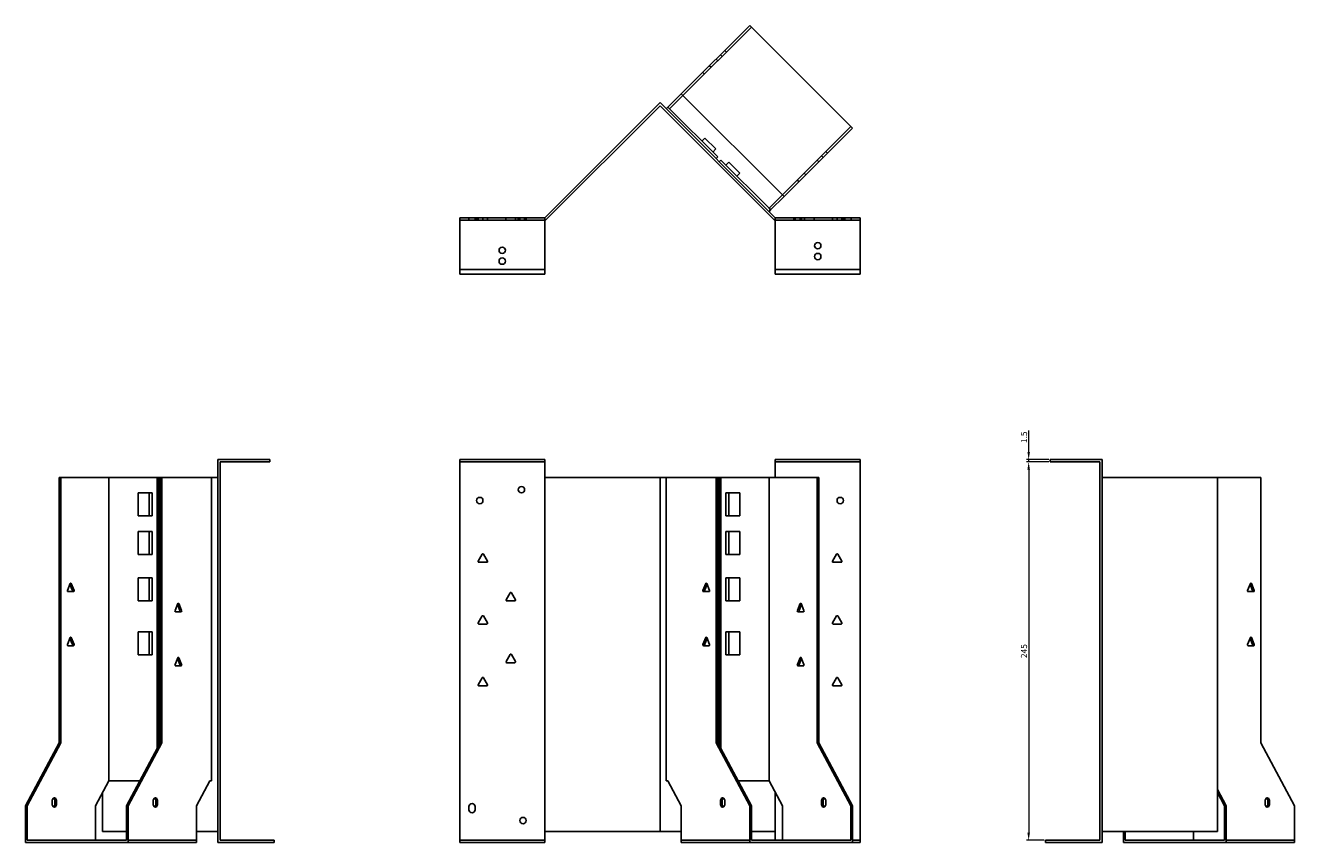
# Model space of a CAD drawing. Units: millimetres. Extents: x 676 to 1590, y 241 to 1220.
# Drawn here: x 676 to 1497, y 691 to 1220 of the extents above; entities that cross this region are included whole.
import ezdxf

# ---------------------------------------------------------------- set-up
doc = ezdxf.new("R2010")
doc.units = ezdxf.units.MM
doc.layers.add('Dimensions', color=1, linetype='Continuous', lineweight=20)
doc.layers.add('Part', color=7, linetype='Continuous', lineweight=25)
doc.layers.add('Hidden', color=6, linetype='Continuous', lineweight=25, true_color=0xff00ff)
doc.styles.add('EU_style', font='arial.ttf')
doc.dimstyles.new('Dim_2D', dxfattribs={"dimtxt": 4, "dimasz": 5, "dimexe": 1.5, "dimexo": 1, "dimgap": 1, "dimtad": 1, "dimdec": 1, "dimdsep": 46, "dimtxsty": 'EU_style', "dimcen": 2.5, "dimclrd": 256, "dimclre": 256, "dimclrt": 256, "dimadec": 0, "dimazin": 0, "dimtfac": 1, "dimtdec": 1, "dimtmove": 0, "dimatfit": 3, "dimfxl": 1, "dimtolj": 1, "dimtzin": 0, "dimlwd": -1, "dimlwe": -1, "dimarcsym": 0})

# ---------------------------------------------------------------- blocks, each defined once
blk = doc.blocks.new('*D8')
at = {"layer": 'Defpoints', "color": 0, "transparency": 16777216}
for p in [(1325.27, 938.96), (1339.28, 938.96), (1339.28, 937.46)]:
    blk.add_point(p, dxfattribs=at)
at = {"layer": 'Dimensions', "transparency": 16777216}
for p, q in [((1325.27, 943.96), (1325.27, 957.89)), ((1338.28, 938.96), (1323.77, 938.96)), ((1338.28, 937.46), (1323.77, 937.46)), ((1325.27, 937.46), (1325.27, 938.96)), ((1325.27, 932.46), (1325.27, 927.46))]:
    blk.add_line(p, q, dxfattribs=at)
for points in [[(1324.44, 943.96), (1326.1, 943.96), (1325.27, 938.96)], [(1324.44, 932.46), (1326.1, 932.46), (1325.27, 937.46)]]:
    blk.add_solid(points, dxfattribs=at)
at = {"layer": 'Dimensions', "transparency": 16777216, "insert": (1322.23, 953.42), "char_height": 4, "attachment_point": 5, "rotation": 90, "style": 'EU_style'}
blk.add_mtext('\\A1;1.5', dxfattribs=at)
blk = doc.blocks.new('*D9')
at = {"layer": 'Defpoints', "color": 0, "transparency": 16777216}
for p in [(1339.26, 937.46), (1325.27, 692.46), (1336.26, 692.46)]:
    blk.add_point(p, dxfattribs=at)
at = {"layer": 'Dimensions', "transparency": 16777216}
for p, q in [((1338.26, 937.46), (1323.77, 937.46)), ((1325.27, 932.46), (1325.27, 697.46)), ((1335.26, 692.46), (1323.77, 692.46))]:
    blk.add_line(p, q, dxfattribs=at)
for points in [[(1324.44, 932.46), (1326.1, 932.46), (1325.27, 937.46)], [(1324.44, 697.46), (1326.1, 697.46), (1325.27, 692.46)]]:
    blk.add_solid(points, dxfattribs=at)
at = {"layer": 'Dimensions', "transparency": 16777216, "insert": (1322.23, 814.96), "char_height": 4, "attachment_point": 5, "rotation": 90, "style": 'EU_style'}
blk.add_mtext('\\A1;245', dxfattribs=at)

msp = doc.modelspace()

# ---------------------------------------------------------------- linework, layer by layer
at = {"layer": 'Hidden'}
for p, q in [((1145.86, 1219.05), (1101.47, 1174.67)), ((1126.77, 1199.96), (1125.7, 1201.02)), ((1129.59, 1202.79), (1128.53, 1203.85)), ((1119.76, 1192.96), (1118.7, 1194.02)), ((1122.88, 1198.19), (1123.94, 1197.13)), ((1115.38, 1188.58), (1114.32, 1189.64)), ((1165.82, 1110.32), (1210.2, 1154.7)), ((1192.17, 1134.55), (1191.11, 1135.61)), ((1195, 1137.38), (1193.94, 1138.44)), ((1188.28, 1132.78), (1189.34, 1131.72)), ((1175.49, 1119.99), (1176.55, 1118.93)), ((1179.87, 1124.37), (1180.93, 1123.31)), ((956.95, 1093.96), (1011.95, 1093.96)), ((962.95, 1095.46), (962.95, 1093.96)), ((966.95, 1095.46), (966.95, 1093.96)), ((967.9, 1095.46), (967.9, 1093.96)), ((968.86, 1095.46), (968.86, 1093.96)), ((972, 1095.46), (972, 1093.96)), ((975.05, 1095.46), (975.05, 1093.96)), ((986.86, 1095.46), (986.86, 1093.96)), ((993.05, 1095.46), (993.05, 1093.96)), ((994.9, 1095.46), (994.9, 1093.96)), ((995.9, 1095.46), (995.9, 1093.96)), ((999, 1095.46), (999, 1093.96)), ((1000, 1095.46), (1000, 1093.96)), ((1216.26, 1093.96), (1161.26, 1093.96)), ((1173.21, 1093.96), (1173.21, 1095.46)), ((1174.21, 1093.96), (1174.21, 1095.46)), ((1177.31, 1093.96), (1177.31, 1095.46)), ((1178.31, 1093.96), (1178.31, 1095.46)), ((1180.17, 1093.96), (1180.17, 1095.46)), ((1186.36, 1093.96), (1186.36, 1095.46)), ((1198.17, 1093.96), (1198.17, 1095.46)), ((1201.21, 1093.96), (1201.21, 1095.46)), ((1204.36, 1093.96), (1204.36, 1095.46)), ((1205.31, 1093.96), (1205.31, 1095.46)), ((1206.26, 1095.46), (1206.26, 1093.96)), ((1210.26, 1095.46), (1210.26, 1093.96)), ((1011.95, 1061.96), (956.95, 1061.96)), ((1161.26, 1061.96), (1216.26, 1061.96)), ((956.95, 937.46), (1011.95, 937.46)), ((1216.26, 937.46), (1161.26, 937.46)), ((742.27, 692.46), (786.65, 692.46)), ((956.95, 692.46), (1011.95, 692.46)), ((1100.41, 692.46), (1144.8, 692.46)), ((1216.26, 692.46), (1211.26, 692.46)), ((1453.04, 692.46), (1497.42, 692.46))]:
    msp.add_line(p, q, dxfattribs=at)
for centre in [(984.45, 1074.46), (1188.76, 1070.46)]:
    msp.add_circle(centre, 2.05, dxfattribs=at)
at = {"layer": 'Part'}
for p, q in [((1100.41, 1175.73), (1144.8, 1220.11)), ((1144.8, 1220.11), (1211.26, 1153.64)), ((1100.41, 1175.73), (1091.76, 1167.08)), ((1166.88, 1109.26), (1100.41, 1175.73)), ((1011.95, 1095.46), (1086.61, 1170.11)), ((1086.61, 1167.99), (1012.57, 1093.96)), ((1161.26, 1095.46), (1086.61, 1170.11)), ((1086.61, 1167.99), (1160.64, 1093.96)), ((1091.76, 1167.08), (1090.7, 1166.02)), ((1091.76, 1167.08), (1092.82, 1166.02)), ((1092.82, 1166.02), (1101.47, 1174.67)), ((1123.94, 1134.91), (1092.82, 1166.02)), ((1211.26, 1153.64), (1166.88, 1109.26)), ((1113.68, 1145.16), (1115.66, 1147.14)), ((1122.73, 1140.07), (1115.66, 1147.14)), ((1120.75, 1138.09), (1122.73, 1140.07)), ((1122.88, 1133.85), (1123.94, 1134.91)), ((1126.06, 1132.78), (1125, 1131.72)), ((1157.17, 1101.67), (1126.06, 1132.78)), ((1129.24, 1129.6), (1131.22, 1131.58)), ((1138.29, 1124.51), (1131.22, 1131.58)), ((1136.31, 1122.53), (1138.29, 1124.51)), ((1165.82, 1110.32), (1157.17, 1101.67)), ((1158.23, 1100.61), (1166.88, 1109.26)), ((1157.17, 1101.67), (1158.23, 1100.61)), ((956.95, 1058.96), (956.95, 1095.46)), ((956.95, 1095.46), (1011.95, 1095.46)), ((1011.95, 1058.96), (1011.95, 1095.46)), ((1012.57, 1093.96), (1011.95, 1093.96)), ((1157.17, 1099.55), (1158.23, 1100.61)), ((1160.64, 1093.96), (1161.26, 1093.96)), ((1161.26, 1058.96), (1161.26, 1095.46)), ((1216.26, 1095.46), (1161.26, 1095.46)), ((1216.26, 1058.96), (1216.26, 1095.46)), ((956.95, 1058.96), (1011.95, 1058.96)), ((1216.26, 1058.96), (1161.26, 1058.96)), ((833.95, 938.96), (800.45, 938.96)), ((800.45, 690.96), (800.45, 938.96)), ((833.95, 937.46), (801.95, 937.46)), ((801.95, 937.46), (801.95, 692.46)), ((833.95, 937.46), (833.95, 938.96)), ((956.95, 690.96), (956.95, 938.96)), ((956.95, 938.96), (1011.95, 938.96)), ((1011.95, 927.46), (1011.95, 938.96)), ((1161.26, 927.46), (1161.26, 938.96)), ((1216.26, 938.96), (1161.26, 938.96)), ((1216.26, 690.96), (1216.26, 938.96)), ((1339.26, 937.46), (1339.26, 938.96)), ((1339.26, 938.96), (1372.76, 938.96)), ((1339.26, 937.46), (1371.26, 937.46)), ((1371.26, 937.46), (1371.26, 692.46)), ((1372.76, 690.96), (1372.76, 938.96)), ((698.78, 927.46), (697.72, 927.46)), ((697.72, 927.46), (697.72, 755.66)), ((698.78, 755.66), (698.78, 927.46)), ((729.89, 927.46), (698.78, 927.46)), ((761, 927.46), (729.89, 927.46)), ((729.89, 927.46), (729.89, 730.96)), ((762.07, 927.46), (761, 927.46)), ((761, 927.46), (761, 751.71)), ((763.13, 927.46), (762.07, 927.46)), ((762.07, 927.46), (762.07, 753.68)), ((763.13, 927.46), (763.13, 755.66)), ((764.19, 927.46), (763.13, 927.46)), ((796.36, 927.46), (764.19, 927.46)), ((764.19, 755.66), (764.19, 927.46)), ((800.45, 927.46), (796.36, 927.46)), ((796.36, 927.46), (796.36, 730.96)), ((1011.95, 927.46), (1086.61, 927.46)), ((1011.95, 698.26), (1011.95, 927.46)), ((1090.7, 927.46), (1086.61, 927.46)), ((1086.61, 698.26), (1086.61, 927.46)), ((1122.88, 927.46), (1090.7, 927.46)), ((1090.7, 927.46), (1090.7, 730.96)), ((1123.94, 927.46), (1122.88, 927.46)), ((1122.88, 927.46), (1122.88, 755.66)), ((1125, 927.46), (1123.94, 927.46)), ((1123.94, 755.66), (1123.94, 927.46)), ((1125, 927.46), (1125, 753.68)), ((1126.06, 927.46), (1125, 927.46)), ((1157.17, 927.46), (1126.06, 927.46)), ((1126.06, 927.46), (1126.06, 751.71)), ((1188.28, 927.46), (1157.17, 927.46)), ((1157.17, 927.46), (1157.17, 730.96)), ((1188.28, 927.46), (1188.28, 755.66)), ((1189.34, 927.46), (1188.28, 927.46)), ((1189.34, 755.66), (1189.34, 927.46)), ((1372.76, 927.46), (1447.42, 927.46)), ((1447.42, 698.26), (1447.42, 927.46)), ((1475.5, 927.46), (1447.42, 927.46)), ((1475.5, 927.46), (1475.5, 755.66)), ((748.77, 902.46), (748.77, 917.46)), ((748.77, 917.46), (755.84, 917.46)), ((757.82, 917.46), (755.84, 917.46)), ((755.84, 917.46), (755.84, 902.46)), ((757.82, 902.46), (757.82, 917.46)), ((1129.24, 917.46), (1129.24, 902.46)), ((1129.24, 917.46), (1131.22, 917.46)), ((1131.22, 902.46), (1131.22, 917.46)), ((1131.22, 917.46), (1138.29, 917.46)), ((1138.29, 917.46), (1138.29, 902.46)), ((755.84, 902.46), (748.77, 902.46)), ((757.82, 902.46), (755.84, 902.46)), ((1129.24, 902.46), (1131.22, 902.46)), ((1138.29, 902.46), (1131.22, 902.46)), ((748.77, 892.46), (755.84, 892.46)), ((748.77, 877.46), (748.77, 892.46)), ((757.82, 892.46), (755.84, 892.46)), ((755.84, 892.46), (755.84, 877.46)), ((757.82, 877.46), (757.82, 892.46)), ((1129.24, 892.46), (1131.22, 892.46)), ((1129.24, 892.46), (1129.24, 877.46)), ((1131.22, 892.46), (1138.29, 892.46)), ((1131.22, 877.46), (1131.22, 892.46)), ((1138.29, 892.46), (1138.29, 877.46)), ((755.84, 877.46), (748.77, 877.46)), ((757.82, 877.46), (755.84, 877.46)), ((968.92, 873.21), (971.52, 877.71)), ((974.55, 872.46), (969.36, 872.46)), ((972.39, 877.71), (974.98, 873.21)), ((1129.24, 877.46), (1131.22, 877.46)), ((1138.29, 877.46), (1131.22, 877.46)), ((1198.23, 873.21), (1200.83, 877.71)), ((1203.86, 872.46), (1198.67, 872.46)), ((1201.7, 877.71), (1204.3, 873.21)), ((704.84, 858.71), (703, 854.21)), ((704.61, 858.16), (706.23, 854.21)), ((707.29, 854.21), (705.45, 858.71)), ((748.77, 862.46), (755.84, 862.46)), ((748.77, 847.46), (748.77, 862.46)), ((757.82, 862.46), (755.84, 862.46)), ((755.84, 862.46), (755.84, 847.46)), ((757.82, 847.46), (757.82, 862.46)), ((1116.21, 858.71), (1114.37, 854.21)), ((1115.43, 854.21), (1117.04, 858.16)), ((1115.66, 853.47), (1115.66, 854.78)), ((1118.66, 854.21), (1116.82, 858.71)), ((1129.24, 862.46), (1131.22, 862.46)), ((1129.24, 862.46), (1129.24, 847.46)), ((1131.22, 862.46), (1138.29, 862.46)), ((1131.22, 847.46), (1131.22, 862.46)), ((1138.29, 862.46), (1138.29, 847.46)), ((1468.83, 858.71), (1466.99, 854.21)), ((1468.61, 858.16), (1470.22, 854.21)), ((1471.28, 854.21), (1469.44, 858.71)), ((703.31, 853.46), (706.98, 853.46)), ((755.84, 847.46), (748.77, 847.46)), ((757.82, 847.46), (755.84, 847.46)), ((986.92, 848.21), (989.52, 852.71)), ((992.55, 847.46), (987.36, 847.46)), ((990.39, 852.71), (992.98, 848.21)), ((1114.68, 853.46), (1118.35, 853.46)), ((1129.24, 847.46), (1131.22, 847.46)), ((1138.29, 847.46), (1131.22, 847.46)), ((1467.3, 853.46), (1470.97, 853.46)), ((774.49, 845.71), (772.65, 841.21)), ((772.96, 840.46), (776.63, 840.46)), ((774.26, 845.16), (775.88, 841.21)), ((776.94, 841.21), (775.1, 845.71)), ((1177.37, 845.71), (1175.53, 841.21)), ((1175.84, 840.46), (1179.51, 840.46)), ((1176.59, 841.21), (1178.21, 845.16)), ((1179.82, 841.21), (1177.98, 845.71)), ((968.92, 833.21), (971.52, 837.71)), ((974.55, 832.46), (969.36, 832.46)), ((972.39, 837.71), (974.98, 833.21)), ((1198.23, 833.21), (1200.83, 837.71)), ((1203.86, 832.46), (1198.67, 832.46)), ((1201.7, 837.71), (1204.3, 833.21)), ((704.84, 823.71), (703, 819.21)), ((704.61, 823.16), (706.23, 819.21)), ((707.29, 819.21), (705.45, 823.71)), ((748.77, 827.46), (755.84, 827.46)), ((748.77, 812.46), (748.77, 827.46)), ((757.82, 827.46), (755.84, 827.46)), ((755.84, 827.46), (755.84, 812.46)), ((757.82, 812.46), (757.82, 827.46)), ((1116.21, 823.71), (1114.37, 819.21)), ((1115.43, 819.21), (1117.04, 823.16)), ((1118.66, 819.21), (1116.82, 823.71)), ((1129.24, 827.46), (1131.22, 827.46)), ((1129.24, 827.46), (1129.24, 812.46)), ((1131.22, 827.46), (1138.29, 827.46)), ((1131.22, 812.46), (1131.22, 827.46)), ((1138.29, 827.46), (1138.29, 812.46)), ((1468.83, 823.71), (1466.99, 819.21)), ((1468.61, 823.16), (1470.22, 819.21)), ((1471.28, 819.21), (1469.44, 823.71)), ((703.31, 818.46), (706.98, 818.46)), ((1114.68, 818.46), (1118.35, 818.46)), ((1115.66, 818.47), (1115.66, 819.78)), ((1467.3, 818.46), (1470.97, 818.46)), ((755.84, 812.46), (748.77, 812.46)), ((757.82, 812.46), (755.84, 812.46)), ((774.49, 810.71), (772.65, 806.21)), ((772.96, 805.46), (776.63, 805.46)), ((774.26, 810.16), (775.88, 806.21)), ((776.94, 806.21), (775.1, 810.71)), ((986.92, 808.21), (989.52, 812.71)), ((992.55, 807.46), (987.36, 807.46)), ((990.39, 812.71), (992.98, 808.21)), ((1129.24, 812.46), (1131.22, 812.46)), ((1138.29, 812.46), (1131.22, 812.46)), ((1177.37, 810.71), (1175.53, 806.21)), ((1175.84, 805.46), (1179.51, 805.46)), ((1176.59, 806.21), (1178.21, 810.16)), ((1179.82, 806.21), (1177.98, 810.71)), ((968.92, 793.21), (971.52, 797.71)), ((972.39, 797.71), (974.98, 793.21)), ((1198.23, 793.21), (1200.83, 797.71)), ((1201.7, 797.71), (1204.3, 793.21)), ((974.55, 792.46), (969.36, 792.46)), ((1203.86, 792.46), (1198.67, 792.46)), ((697.72, 755.66), (675.8, 714.86)), ((676.86, 714.86), (698.78, 755.66)), ((697.72, 755.66), (698.78, 755.66)), ((763.13, 755.66), (741.21, 714.86)), ((742.27, 714.86), (764.19, 755.66)), ((763.13, 755.66), (764.19, 755.66)), ((1122.88, 755.66), (1123.94, 755.66)), ((1122.88, 755.66), (1144.8, 714.86)), ((1145.86, 714.86), (1123.94, 755.66)), ((1188.28, 755.66), (1210.2, 714.86)), ((1188.28, 755.66), (1189.34, 755.66)), ((1211.26, 714.86), (1189.34, 755.66)), ((1475.5, 755.66), (1497.42, 714.86)), ((729.89, 730.96), (721.24, 714.86)), ((725.8, 698.26), (725.8, 723.34)), ((749.86, 730.96), (729.89, 730.96)), ((795.3, 730.96), (786.65, 714.86)), ((796.36, 730.96), (795.3, 730.96)), ((1091.76, 730.96), (1090.7, 730.96)), ((1100.41, 714.86), (1091.76, 730.96)), ((1157.17, 730.96), (1137.21, 730.96)), ((1165.82, 714.86), (1157.17, 730.96)), ((1161.26, 698.26), (1161.26, 723.34)), ((1453.04, 714.86), (1447.42, 725.31)), ((1447.42, 723.34), (1451.98, 714.86)), ((675.8, 714.86), (676.86, 714.86)), ((675.8, 714.86), (675.8, 690.96)), ((676.86, 714.86), (676.86, 692.46)), ((693.12, 717.96), (693.12, 715.96)), ((694.89, 717.96), (694.89, 715.96)), ((695.95, 715.96), (695.95, 717.96)), ((721.24, 714.86), (721.24, 692.46)), ((741.21, 714.86), (741.21, 692.46)), ((741.21, 714.86), (742.27, 714.86)), ((742.27, 714.86), (742.27, 690.96)), ((758.53, 717.96), (758.53, 715.96)), ((760.3, 717.96), (760.3, 715.96)), ((761.36, 715.96), (761.36, 717.96)), ((786.65, 714.86), (786.65, 690.96)), ((1100.41, 690.96), (1100.41, 714.86)), ((1125.7, 717.96), (1125.7, 715.96)), ((1126.77, 715.96), (1126.77, 717.96)), ((1128.53, 715.96), (1128.53, 717.96)), ((1144.8, 714.86), (1145.86, 714.86)), ((1144.8, 714.86), (1144.8, 690.96)), ((1145.86, 714.86), (1145.86, 692.46)), ((1165.82, 692.46), (1165.82, 714.86)), ((1191.11, 717.96), (1191.11, 715.96)), ((1192.17, 715.96), (1192.17, 717.96)), ((1193.94, 715.96), (1193.94, 717.96)), ((1210.2, 714.86), (1210.2, 692.46)), ((1210.2, 714.86), (1211.26, 714.86)), ((1211.26, 714.86), (1211.26, 690.96)), ((1453.04, 714.86), (1451.98, 714.86)), ((1451.98, 714.86), (1451.98, 692.46)), ((1453.04, 690.96), (1453.04, 714.86)), ((1478.33, 717.96), (1478.33, 715.96)), ((1480.1, 717.96), (1480.1, 715.96)), ((1481.16, 715.96), (1481.16, 717.96)), ((1497.42, 714.86), (1497.42, 690.96)), ((962.95, 712.26), (962.95, 714.26)), ((966.95, 714.26), (966.95, 712.26)), ((675.8, 690.96), (742.27, 690.96)), ((676.86, 692.46), (741.21, 692.46)), ((741.21, 698.26), (725.8, 698.26)), ((742.27, 690.96), (786.65, 690.96)), ((800.45, 698.26), (786.65, 698.26)), ((836.95, 690.96), (800.45, 690.96)), ((836.95, 692.46), (801.95, 692.46)), ((836.95, 692.46), (836.95, 690.96)), ((956.95, 690.96), (1011.95, 690.96)), ((1011.95, 698.26), (1086.61, 698.26)), ((1011.95, 690.96), (1011.95, 698.26)), ((1100.41, 698.26), (1086.61, 698.26)), ((1100.41, 690.96), (1144.8, 690.96)), ((1144.8, 690.96), (1211.26, 690.96)), ((1161.26, 698.26), (1145.86, 698.26)), ((1145.86, 692.46), (1210.2, 692.46)), ((1161.26, 692.46), (1161.26, 698.26)), ((1216.26, 690.96), (1211.26, 690.96)), ((1336.26, 692.46), (1336.26, 690.96)), ((1336.26, 692.46), (1371.26, 692.46)), ((1336.26, 690.96), (1372.76, 690.96)), ((1372.76, 698.26), (1447.42, 698.26)), ((1386.57, 698.26), (1386.57, 690.96)), ((1386.57, 690.96), (1453.04, 690.96)), ((1387.63, 692.46), (1387.63, 698.26)), ((1387.63, 692.46), (1451.98, 692.46)), ((1432.01, 698.26), (1432.01, 692.46)), ((1453.04, 690.96), (1497.42, 690.96))]:
    msp.add_line(p, q, dxfattribs=at)
for centre in [(1188.76, 1077.46), (984.45, 1067.46), (996.95, 919.46), (969.95, 912.46), (1203.26, 912.46), (997.95, 705.26)]:
    msp.add_circle(centre, 2.05, dxfattribs=at)
for centre, radius, start, end in [((969.36, 872.96), 0.5, 150, 270), ((971.95, 877.46), 0.5, 30, 150), ((974.55, 872.96), 0.5, 270, 30), ((1198.67, 872.96), 0.5, 150, 270), ((1201.26, 877.46), 0.5, 30, 150), ((1203.86, 872.96), 0.5, 270, 30), ((987.36, 847.96), 0.5, 150, 270), ((989.95, 852.46), 0.5, 30, 150), ((992.55, 847.96), 0.5, 270, 30), ((969.36, 832.96), 0.5, 150, 270), ((971.95, 837.46), 0.5, 30, 150), ((974.55, 832.96), 0.5, 270, 30), ((1198.67, 832.96), 0.5, 150, 270), ((1201.26, 837.46), 0.5, 30, 150), ((1203.86, 832.96), 0.5, 270, 30), ((987.36, 807.96), 0.5, 150, 270), ((989.95, 812.46), 0.5, 30, 150), ((992.55, 807.96), 0.5, 270, 30), ((971.95, 797.46), 0.5, 30, 150), ((1201.26, 797.46), 0.5, 30, 150), ((969.36, 792.96), 0.5, 150, 270), ((974.55, 792.96), 0.5, 270, 30), ((1198.67, 792.96), 0.5, 150, 270), ((1203.86, 792.96), 0.5, 270, 30), ((964.95, 714.26), 2, 0, 180), ((964.95, 712.26), 2, 180, 0)]:
    msp.add_arc(centre, radius, start, end, dxfattribs=at)
for centre, major_axis, start_param, end_param in [((705.14, 858.46), (0, 0.5), 5.235988, 7.330383), ((1116.51, 858.46), (0, 0.5), 5.235988, 7.330383), ((1469.14, 858.46), (0, 0.5), 5.235988, 7.330383), ((703.31, 853.96), (0, -0.5), 4.18879, 6.283185), ((705.92, 853.96), (0, -0.5), 0, 2.094395), ((706.98, 853.96), (0, -0.5), 0, 2.094395), ((1114.68, 853.96), (0, -0.5), 4.18879, 6.283185), ((1115.74, 853.96), (0, -0.5), 4.18879, 6.283185), ((1118.35, 853.96), (0, -0.5), 0, 2.094395), ((1467.3, 853.96), (0, -0.5), 4.18879, 6.283185), ((1469.91, 853.96), (0, -0.5), 0, 2.094395), ((1470.97, 853.96), (0, -0.5), 0, 2.094395), ((772.96, 840.96), (0, -0.5), 4.18879, 6.283185), ((774.79, 845.46), (0, 0.5), 5.235988, 7.330383), ((775.57, 840.96), (0, -0.5), 0, 2.094395), ((776.63, 840.96), (0, -0.5), 0, 2.094395), ((1175.84, 840.96), (0, -0.5), 4.18879, 6.283185), ((1176.9, 840.96), (0, -0.5), 4.18879, 6.283185), ((1177.68, 845.46), (0, 0.5), 5.235988, 7.330383), ((1179.51, 840.96), (0, -0.5), 0, 2.094395), ((705.14, 823.46), (0, 0.5), 5.235988, 7.330383), ((1116.51, 823.46), (0, 0.5), 5.235988, 7.330383), ((1469.14, 823.46), (0, 0.5), 5.235988, 7.330383), ((703.31, 818.96), (0, -0.5), 4.18879, 6.283185), ((705.92, 818.96), (0, -0.5), 0, 2.094395), ((706.98, 818.96), (0, -0.5), 0, 2.094395), ((1114.68, 818.96), (0, -0.5), 4.18879, 6.283185), ((1115.74, 818.96), (0, -0.5), 4.18879, 6.283185), ((1118.35, 818.96), (0, -0.5), 0, 2.094395), ((1467.3, 818.96), (0, -0.5), 4.18879, 6.283185), ((1469.91, 818.96), (0, -0.5), 0, 2.094395), ((1470.97, 818.96), (0, -0.5), 0, 2.094395), ((772.96, 805.96), (0, -0.5), 4.18879, 6.283185), ((774.79, 810.46), (0, 0.5), 5.235988, 7.330383), ((775.57, 805.96), (0, -0.5), 0, 2.094395), ((776.63, 805.96), (0, -0.5), 0, 2.094395), ((1175.84, 805.96), (0, -0.5), 4.18879, 6.283185), ((1176.9, 805.96), (0, -0.5), 4.18879, 6.283185), ((1177.68, 810.46), (0, 0.5), 5.235988, 7.330383), ((1179.51, 805.96), (0, -0.5), 0, 2.094395), ((694.54, 717.96), (0, 2), 4.712389, 7.853982), ((694.54, 715.96), (0, -2), 4.712389, 7.853982), ((693.48, 717.96), (0, 2), 4.712389, 5.898789), ((693.48, 715.96), (0, -2), 0.384397, 1.570796), ((759.94, 717.96), (0, 2), 4.712389, 7.853982), ((759.94, 715.96), (0, -2), 4.712389, 7.853982), ((758.88, 717.96), (0, 2), 4.712389, 5.898789), ((758.88, 715.96), (0, -2), 0.384397, 1.570796), ((1127.12, 717.96), (0, 2), 4.712389, 7.853982), ((1127.12, 715.96), (0, -2), 4.712389, 7.853982), ((1128.18, 717.96), (0, 2), 0.384397, 1.570796), ((1128.18, 715.96), (0, -2), 4.712389, 5.898789), ((1192.53, 717.96), (0, 2), 4.712389, 7.853982), ((1192.53, 715.96), (0, -2), 4.712389, 7.853982), ((1193.59, 717.96), (0, 2), 0.384397, 1.570796), ((1193.59, 715.96), (0, -2), 4.712389, 5.898789), ((1479.74, 717.96), (0, 2), 4.712389, 7.853982), ((1479.74, 715.96), (0, -2), 4.712389, 7.853982), ((1478.68, 717.96), (0, 2), 4.712389, 5.898789), ((1478.68, 715.96), (0, -2), 0.384397, 1.570796)]:
    msp.add_ellipse(centre, major_axis=major_axis, ratio=0.707107, start_param=start_param, end_param=end_param, dxfattribs=at)

# ---------------------------------------------------------------- dimensions: what is measured, and where the dimension line sits
at = {"layer": 'Dimensions'}
for base, p1, p2, picture, middle in [((1325.27, 938.96), (1339.28, 937.46), (1339.28, 938.96), '*D8', (1322.23, 953.42)), ((1325.27, 692.46), (1339.26, 937.46), (1336.26, 692.46), '*D9', (1322.23, 814.96))]:
    dim = msp.add_linear_dim(base=base, p1=p1, p2=p2, angle=90, dimstyle='Dim_2D', dxfattribs=at)
    dim.commit()
    dim.dimension.update_dxf_attribs({"geometry": picture, "text_midpoint": middle})

doc.saveas('drawing.dxf')
